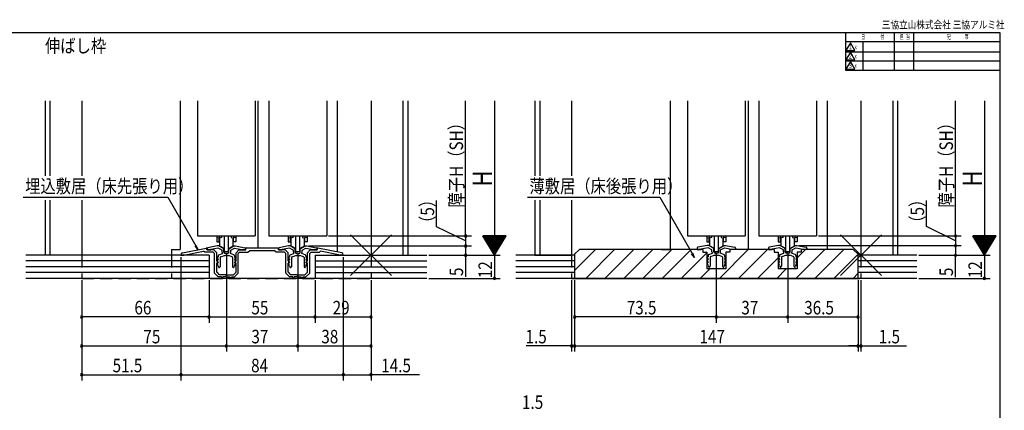
# Model space of a CAD drawing. Extents: x 19 to 820, y 16 to 584.
# Drawn here: x 309 to 820, y 382 to 584 of the extents above; entities that cross this region are included whole.
import ezdxf
from ezdxf.enums import TextEntityAlignment as Align

# ---------------------------------------------------------------- set-up
doc = ezdxf.new("R2010")
doc.units = 0
doc.linetypes.add('DASHED2', pattern=[9.525, 6.35, -3.175])
for name, color, linetype in [('KI1', 7, 'CONTINUOUS'), ('KI2', 4, 'CONTINUOUS'), ('MJ', 2, 'CONTINUOUS'), ('OS', 2, 'CONTINUOUS'), ('SU', 3, 'CONTINUOUS'), ('TE', 6, 'CONTINUOUS'), ('TS', 6, 'DASHED2'), ('WK', 7, 'CONTINUOUS')]:
    doc.layers.add(name, color=color, linetype=linetype)
doc.styles.get("Standard").update_dxf_attribs({"font": 'romans.shx', "width": 0.83, "bigfont": 'extfont.shx'})

msp = doc.modelspace()

# ---------------------------------------------------------------- linework, layer by layer
at = {"layer": 'KI1'}
for p, q in [((322.5, 542.25), (322.5, 503.34)), ((325, 542.25), (325, 503.34)), ((341.5, 542.25), (341.5, 503.34)), ((392.5, 542.25), (392.5, 465.25)), ((401.5, 542.25), (401.5, 472.25)), ((431.5, 542.25), (431.5, 472.25)), ((433, 466.05), (433, 542.25)), ((438.5, 542.25), (438.5, 472.25)), ((468.5, 542.25), (468.5, 472.25)), ((474, 542.25), (474, 463.89)), ((491.5, 542.25), (491.5, 462.25)), ((508, 542.25), (508, 462.25)), ((510.5, 542.25), (510.5, 462.25)), ((576.5, 542.25), (576.5, 503.34)), ((579, 542.25), (579, 503.34)), ((595.5, 542.25), (595.5, 503.34)), ((646.5, 542.25), (646.5, 465.25)), ((655.5, 542.25), (655.5, 472.25)), ((685.5, 542.25), (685.5, 472.25)), ((687, 542.25), (687, 465.25)), ((692.5, 542.25), (692.5, 472.25)), ((722.5, 542.25), (722.5, 472.25)), ((728, 542.25), (728, 465.25)), ((745.5, 542.25), (745.5, 462.25)), ((762, 542.25), (762, 462.25)), ((764.5, 542.25), (764.5, 462.25)), ((322.5, 490.86), (322.5, 462.25)), ((325, 490.86), (325, 462.25)), ((341.5, 490.86), (341.5, 462.25)), ((576.5, 490.86), (576.5, 462.25)), ((579, 490.86), (579, 462.25)), ((595.5, 490.86), (595.5, 462.25)), ((401.5, 472.25), (431.5, 472.25)), ((438.5, 472.25), (468.5, 472.25)), ((655.5, 472.25), (685.5, 472.25)), ((692.5, 472.25), (722.5, 472.25)), ((388, 465.25), (388, 462.25)), ((388, 465.25), (392.5, 465.25)), ((393.7, 463.41), (406.09, 465.98)), ((406.45, 465.05), (406.45, 465.68)), ((410, 465.05), (406.45, 465.05)), ((406.5, 465.64), (406.5, 465.05)), ((406.5, 465.05), (408.5, 465.05)), ((411.75, 467.05), (406.91, 466.13)), ((412.29, 465.93), (408.5, 465.21)), ((408.5, 465.05), (408.5, 465.21)), ((410, 465.05), (411.5, 463.55)), ((412.55, 467.05), (411.75, 467.05)), ((414.25, 464.8), (412.29, 465.93)), ((415.25, 465.49), (412.55, 467.05)), ((414.25, 463.85), (414.25, 464.8)), ((415.25, 463.85), (415.25, 465.49)), ((417.75, 465.49), (420.45, 467.05)), ((417.75, 463.85), (417.75, 465.49)), ((418.75, 464.8), (420.71, 465.93)), ((418.75, 463.85), (418.75, 464.8)), ((420.45, 467.05), (421.25, 467.05)), ((420.71, 465.93), (424.5, 465.21)), ((421.25, 467.05), (426.09, 466.13)), ((423, 465.05), (421.5, 463.55)), ((423, 465.05), (426.55, 465.05)), ((424.5, 465.05), (424.5, 465.21)), ((426.5, 465.05), (424.5, 465.05)), ((426.5, 465.64), (426.5, 465.05)), ((426.55, 465.05), (426.55, 465.75)), ((426.85, 466.05), (443.15, 466.05)), ((427.7, 463.75), (428.7, 464.75)), ((428.7, 464.75), (441.3, 464.75)), ((442.3, 463.75), (441.3, 464.75)), ((443.45, 465.05), (443.45, 465.75)), ((447, 465.05), (443.45, 465.05)), ((443.5, 465.64), (443.5, 465.05)), ((443.5, 465.05), (445.5, 465.05)), ((448.75, 467.05), (443.91, 466.13)), ((449.29, 465.93), (445.5, 465.21)), ((445.5, 465.05), (445.5, 465.21)), ((447, 465.05), (448.5, 463.55)), ((449.55, 467.05), (448.75, 467.05)), ((451.25, 464.8), (449.29, 465.93)), ((452.25, 465.49), (449.55, 467.05)), ((451.25, 463.85), (451.25, 464.8)), ((452.25, 463.85), (452.25, 465.49)), ((454.75, 465.49), (457.45, 467.05)), ((454.75, 463.85), (454.75, 465.49)), ((455.75, 464.8), (457.71, 465.93)), ((455.75, 463.85), (455.75, 464.8)), ((457.45, 467.05), (458.25, 467.05)), ((457.71, 465.93), (461.5, 465.21)), ((458.25, 467.05), (463.09, 466.13)), ((460, 465.05), (458.5, 463.55)), ((460, 465.05), (463.55, 465.05)), ((461.5, 465.05), (461.5, 465.21)), ((463.5, 465.05), (461.5, 465.05)), ((463.5, 465.64), (463.5, 465.05)), ((463.55, 465.05), (463.55, 465.68)), ((476.3, 463.41), (463.91, 465.98)), ((599.5, 465.25), (597, 462.75)), ((663.5, 465.25), (599.5, 465.25)), ((642, 465.25), (646.5, 465.25)), ((660.5, 465.84), (660.5, 465.25)), ((660.5, 465.25), (662.5, 465.25)), ((665.75, 467.25), (660.91, 466.33)), ((666.29, 466.13), (662.5, 465.41)), ((662.5, 465.25), (662.5, 465.41)), ((663.5, 465.25), (663.5, 463.75)), ((666.55, 467.25), (665.75, 467.25)), ((668.25, 465), (666.29, 466.13)), ((669.25, 465.69), (666.55, 467.25)), ((668.25, 464.05), (668.25, 465)), ((669.25, 464.05), (669.25, 465.69)), ((671.75, 465.69), (674.45, 467.25)), ((671.75, 464.05), (671.75, 465.69)), ((672.75, 465), (674.71, 466.13)), ((672.75, 464.05), (672.75, 465)), ((674.45, 467.25), (675.25, 467.25)), ((674.71, 466.13), (678.5, 465.41)), ((675.25, 467.25), (680.09, 466.33)), ((700.5, 465.25), (677.5, 465.25)), ((677.5, 465.25), (677.5, 463.75)), ((678.5, 465.25), (678.5, 465.41)), ((680.5, 465.25), (678.5, 465.25)), ((680.5, 465.84), (680.5, 465.25)), ((697.5, 465.84), (697.5, 465.25)), ((697.5, 465.25), (699.5, 465.25)), ((702.75, 467.25), (697.91, 466.33)), ((703.29, 466.13), (699.5, 465.41)), ((699.5, 465.25), (699.5, 465.41)), ((700.5, 465.25), (700.5, 463.75)), ((703.55, 467.25), (702.75, 467.25)), ((705.25, 465), (703.29, 466.13)), ((706.25, 465.69), (703.55, 467.25)), ((705.25, 464.05), (705.25, 465)), ((706.25, 464.05), (706.25, 465.69)), ((708.75, 465.69), (711.45, 467.25)), ((708.75, 464.05), (708.75, 465.69)), ((709.75, 465), (711.71, 466.13)), ((709.75, 464.05), (709.75, 465)), ((711.45, 467.25), (712.25, 467.25)), ((711.71, 466.13), (715.5, 465.41)), ((712.25, 467.25), (717.09, 466.33)), ((714.5, 465.25), (714.5, 463.75)), ((741.5, 465.25), (714.5, 465.25)), ((715.5, 465.25), (715.5, 465.41)), ((717.5, 465.25), (715.5, 465.25)), ((717.5, 465.84), (717.5, 465.25)), ((741.5, 465.25), (744, 462.75)), ((341.5, 462.25), (322.5, 462.25)), ((392.9, 462.25), (392.9, 462.44)), ((392.9, 462.25), (394.48, 462.25)), ((394.48, 462.25), (404.69, 464.36)), ((405.3, 463.75), (404.69, 464.36)), ((409.6, 463.75), (405.3, 463.75)), ((409.6, 463.75), (410.3, 463.05)), ((410.3, 452.95), (410.3, 463.05)), ((411.5, 459.35), (411.5, 463.55)), ((411.77, 460.97), (412.24, 459.89)), ((411.77, 459.47), (412.24, 458.39)), ((412.25, 461.25), (411.95, 461.25)), ((412.15, 459.75), (411.95, 459.75)), ((412.25, 461.9), (412.25, 461.25)), ((412.58, 462.37), (414.44, 463.05)), ((413.25, 460.99), (413.25, 456.28)), ((413.58, 461.46), (415.47, 462.15)), ((416.5, 463.05), (416.05, 463.05)), ((416.5, 462.05), (416.05, 462.05)), ((416.5, 463.05), (416.95, 463.05)), ((416.5, 462.05), (416.95, 462.05)), ((419.42, 461.46), (417.53, 462.15)), ((420.42, 462.37), (418.56, 463.05)), ((419.75, 460.99), (419.75, 456.28)), ((420.75, 461.9), (420.75, 461.25)), ((420.75, 461.25), (421.05, 461.25)), ((421.23, 460.97), (420.76, 459.89)), ((421.23, 459.47), (420.76, 458.39)), ((420.85, 459.75), (421.05, 459.75)), ((421.5, 459.35), (421.5, 463.55)), ((423.4, 463.75), (422.7, 463.05)), ((422.7, 452.95), (422.7, 463.05)), ((423.4, 463.75), (427.7, 463.75)), ((446.6, 463.75), (442.3, 463.75)), ((446.6, 463.75), (447.3, 463.05)), ((447.3, 452.95), (447.3, 463.05)), ((448.5, 459.35), (448.5, 463.55)), ((448.77, 460.97), (449.24, 459.89)), ((448.77, 459.47), (449.24, 458.39)), ((449.25, 461.25), (448.95, 461.25)), ((449.15, 459.75), (448.95, 459.75)), ((449.25, 461.9), (449.25, 461.25)), ((449.58, 462.37), (451.44, 463.05)), ((450.25, 460.99), (450.25, 456.28)), ((450.58, 461.46), (452.47, 462.15)), ((453.5, 463.05), (453.05, 463.05)), ((453.5, 462.05), (453.05, 462.05)), ((453.5, 463.05), (453.95, 463.05)), ((453.5, 462.05), (453.95, 462.05)), ((456.42, 461.46), (454.53, 462.15)), ((457.42, 462.37), (455.56, 463.05)), ((456.75, 460.99), (456.75, 456.28)), ((457.75, 461.9), (457.75, 461.25)), ((457.75, 461.25), (458.05, 461.25)), ((458.23, 460.97), (457.76, 459.89)), ((458.23, 459.47), (457.76, 458.39)), ((457.85, 459.75), (458.05, 459.75)), ((458.5, 459.35), (458.5, 463.55)), ((460.4, 463.75), (459.7, 463.05)), ((459.7, 452.95), (459.7, 463.05)), ((460.4, 463.75), (464.7, 463.75)), ((464.7, 463.75), (465.31, 464.36)), ((475.52, 462.25), (465.31, 464.36)), ((477.1, 462.25), (475.52, 462.25)), ((477.1, 462.25), (477.1, 462.44)), ((491.5, 462.25), (510.5, 462.25)), ((576.5, 462.25), (595.5, 462.25)), ((597, 462.75), (597, 450.25)), ((663.5, 463.75), (665.6, 463.75)), ((665.6, 463.75), (665.6, 455.25)), ((665.77, 461.17), (666.24, 460.09)), ((665.77, 459.67), (666.24, 458.59)), ((666.25, 461.45), (665.95, 461.45)), ((666.15, 459.95), (665.95, 459.95)), ((666.25, 462.1), (666.25, 461.45)), ((666.58, 462.57), (668.44, 463.25)), ((667.25, 461.19), (667.25, 456.48)), ((667.58, 461.66), (669.47, 462.35)), ((670.5, 463.25), (670.05, 463.25)), ((670.5, 462.25), (670.05, 462.25)), ((670.5, 463.25), (670.95, 463.25)), ((670.5, 462.25), (670.95, 462.25)), ((673.42, 461.66), (671.53, 462.35)), ((674.42, 462.57), (672.56, 463.25)), ((673.75, 461.19), (673.75, 456.48)), ((674.75, 462.1), (674.75, 461.45)), ((674.75, 461.45), (675.05, 461.45)), ((675.23, 461.17), (674.76, 460.09)), ((675.23, 459.67), (674.76, 458.59)), ((674.85, 459.95), (675.05, 459.95)), ((675.4, 463.75), (675.4, 455.25)), ((677.5, 463.75), (675.4, 463.75)), ((700.5, 463.75), (702.6, 463.75)), ((702.6, 463.75), (702.6, 455.25)), ((702.77, 461.17), (703.24, 460.09)), ((702.77, 459.67), (703.24, 458.59)), ((703.25, 461.45), (702.95, 461.45)), ((703.15, 459.95), (702.95, 459.95)), ((703.25, 462.1), (703.25, 461.45)), ((703.58, 462.57), (705.44, 463.25)), ((704.25, 461.19), (704.25, 456.48)), ((704.58, 461.66), (706.47, 462.35)), ((707.5, 463.25), (707.05, 463.25)), ((707.5, 462.25), (707.05, 462.25)), ((707.5, 463.25), (707.95, 463.25)), ((707.5, 462.25), (707.95, 462.25)), ((710.42, 461.66), (708.53, 462.35)), ((711.42, 462.57), (709.56, 463.25)), ((710.75, 461.19), (710.75, 456.48)), ((711.75, 462.1), (711.75, 461.45)), ((711.75, 461.45), (712.05, 461.45)), ((712.23, 461.17), (711.76, 460.09)), ((712.23, 459.67), (711.76, 458.59)), ((711.85, 459.95), (712.05, 459.95)), ((714.5, 463.75), (712.4, 463.75)), ((712.4, 463.75), (712.4, 455.25)), ((744, 450.25), (744, 462.75)), ((764.5, 462.25), (745.5, 462.25)), ((411.5, 459.35), (411.8, 458.95)), ((411.5, 453.45), (411.5, 458.16)), ((412.25, 456.75), (411.76, 457.98)), ((412.15, 458.25), (411.95, 458.25)), ((412.25, 456.75), (412.41, 456.17)), ((420.75, 456.75), (420.59, 456.17)), ((420.75, 456.75), (421.24, 457.98)), ((420.85, 458.25), (421.05, 458.25)), ((421.5, 459.35), (421.2, 458.95)), ((421.5, 453.45), (421.5, 458.16)), ((448.5, 459.35), (448.8, 458.95)), ((448.5, 453.45), (448.5, 458.16)), ((449.25, 456.75), (448.76, 457.98)), ((449.15, 458.25), (448.95, 458.25)), ((449.25, 456.75), (449.41, 456.17)), ((457.75, 456.75), (457.59, 456.17)), ((457.75, 456.75), (458.24, 457.98)), ((457.85, 458.25), (458.05, 458.25)), ((458.5, 459.35), (458.2, 458.95)), ((458.5, 453.45), (458.5, 458.16)), ((675.4, 455.25), (665.6, 455.25)), ((666.25, 456.95), (665.76, 458.18)), ((666.15, 458.45), (665.95, 458.45)), ((666.25, 456.95), (666.41, 456.37)), ((674.75, 456.95), (674.59, 456.37)), ((674.75, 456.95), (675.24, 458.18)), ((674.85, 458.45), (675.05, 458.45)), ((712.4, 455.25), (702.6, 455.25)), ((703.25, 456.95), (702.76, 458.18)), ((703.15, 458.45), (702.95, 458.45)), ((703.25, 456.95), (703.41, 456.37)), ((711.75, 456.95), (711.59, 456.37)), ((711.75, 456.95), (712.24, 458.18)), ((711.85, 458.45), (712.05, 458.45)), ((410.3, 452.95), (412.3, 450.95)), ((411.5, 453.45), (412.8, 452.15)), ((413.9, 450.95), (412.3, 450.95)), ((416.04, 452.15), (412.8, 452.15)), ((416.5, 450.95), (414.7, 450.95)), ((416.5, 450.95), (418.3, 450.95)), ((416.96, 452.15), (420.2, 452.15)), ((419.1, 450.95), (420.7, 450.95)), ((421.5, 453.45), (420.2, 452.15)), ((422.7, 452.95), (420.7, 450.95)), ((447.3, 452.95), (449.3, 450.95)), ((448.5, 453.45), (449.8, 452.15)), ((450.9, 450.95), (449.3, 450.95)), ((453.04, 452.15), (449.8, 452.15)), ((453.5, 450.95), (451.7, 450.95)), ((453.5, 450.95), (455.3, 450.95)), ((453.96, 452.15), (457.2, 452.15)), ((456.1, 450.95), (457.7, 450.95)), ((458.5, 453.45), (457.2, 452.15)), ((459.7, 452.95), (457.7, 450.95)), ((597, 450.25), (744, 450.25))]:
    msp.add_line(p, q, dxfattribs=at)
for centre, radius, start, end in [((406.15, 465.68), 0.3, 0, 101.6754), ((407, 465.64), 0.5, 100.7843, 180), ((426, 465.64), 0.5, 0, 79.2157), ((426.85, 465.75), 0.3, 90, 180), ((443.15, 465.75), 0.3, 0, 90), ((444, 465.64), 0.5, 100.7843, 180), ((463, 465.64), 0.5, 0, 79.2157), ((463.85, 465.68), 0.3, 78.3246, 180), ((661, 465.84), 0.5, 100.7843, 180), ((680, 465.84), 0.5, 0, 79.2157), ((698, 465.84), 0.5, 100.7843, 180), ((717, 465.84), 0.5, 0, 79.2157), ((393.9, 462.44), 1, 101.6754, 180), ((411.95, 461.05), 0.2, 90, 203.7386), ((411.95, 459.55), 0.2, 90, 203.7386), ((412.15, 459.85), 0.1, 270, 23.7386), ((412.75, 461.9), 0.5, 110, 180), ((413.75, 460.99), 0.5, 110, 180), ((416.05, 463.85), 1.8, 180, 206.3878), ((416.05, 463.85), 0.8, 180, 270), ((416.05, 463.85), 1.8, 251.0709, 270), ((416.95, 463.85), 0.8, 270, 0), ((416.95, 463.85), 1.8, 270, 288.9291), ((416.95, 463.85), 1.8, 333.6122, 0), ((419.25, 460.99), 0.5, 0, 70), ((420.25, 461.9), 0.5, 0, 70), ((420.85, 459.85), 0.1, 156.2614, 270), ((421.05, 461.05), 0.2, 336.2614, 90), ((421.05, 459.55), 0.2, 336.2614, 90), ((448.95, 461.05), 0.2, 90, 203.7386), ((448.95, 459.55), 0.2, 90, 203.7386), ((449.15, 459.85), 0.1, 270, 23.7386), ((449.75, 461.9), 0.5, 110, 180), ((450.75, 460.99), 0.5, 110, 180), ((453.05, 463.85), 1.8, 180, 206.3878), ((453.05, 463.85), 0.8, 180, 270), ((453.05, 463.85), 1.8, 251.0709, 270), ((453.95, 463.85), 0.8, 270, 0), ((453.95, 463.85), 1.8, 270, 288.9291), ((453.95, 463.85), 1.8, 333.6122, 0), ((456.25, 460.99), 0.5, 0, 70), ((457.25, 461.9), 0.5, 0, 70), ((457.85, 459.85), 0.1, 156.2614, 270), ((458.05, 461.05), 0.2, 336.2614, 90), ((458.05, 459.55), 0.2, 336.2614, 90), ((476.1, 462.44), 1, 0, 78.3246), ((665.95, 461.25), 0.2, 90, 203.7386), ((665.95, 459.75), 0.2, 90, 203.7386), ((666.15, 460.05), 0.1, 270, 23.7386), ((666.75, 462.1), 0.5, 110, 180), ((667.75, 461.19), 0.5, 110, 180), ((670.05, 464.05), 1.8, 180, 206.3878), ((670.05, 464.05), 0.8, 180, 270), ((670.05, 464.05), 1.8, 251.0709, 270), ((670.95, 464.05), 0.8, 270, 0), ((670.95, 464.05), 1.8, 270, 288.9291), ((670.95, 464.05), 1.8, 333.6122, 0), ((673.25, 461.19), 0.5, 0, 70), ((674.25, 462.1), 0.5, 0, 70), ((674.85, 460.05), 0.1, 156.2614, 270), ((675.05, 461.25), 0.2, 336.2614, 90), ((675.05, 459.75), 0.2, 336.2614, 90), ((702.95, 461.25), 0.2, 90, 203.7386), ((702.95, 459.75), 0.2, 90, 203.7386), ((703.15, 460.05), 0.1, 270, 23.7386), ((703.75, 462.1), 0.5, 110, 180), ((704.75, 461.19), 0.5, 110, 180), ((707.05, 464.05), 1.8, 180, 206.3878), ((707.05, 464.05), 0.8, 180, 270), ((707.05, 464.05), 1.8, 251.0709, 270), ((707.95, 464.05), 0.8, 270, 0), ((707.95, 464.05), 1.8, 270, 288.9291), ((707.95, 464.05), 1.8, 333.6122, 0), ((710.25, 461.19), 0.5, 0, 70), ((711.25, 462.1), 0.5, 0, 70), ((711.85, 460.05), 0.1, 156.2614, 270), ((712.05, 461.25), 0.2, 336.2614, 90), ((712.05, 459.75), 0.2, 336.2614, 90), ((411.4, 458.65), 0.5, 281.537, 36.8699), ((411.95, 458.05), 0.2, 90, 201.6161), ((412.15, 458.35), 0.1, 270, 23.7386), ((412.82, 456.28), 0.429, 195, 0), ((420.18, 456.28), 0.429, 180, 345), ((420.85, 458.35), 0.1, 156.2614, 270), ((421.05, 458.05), 0.2, 338.3839, 90), ((421.6, 458.65), 0.5, 143.1301, 258.463), ((448.4, 458.65), 0.5, 281.537, 36.8699), ((448.95, 458.05), 0.2, 90, 201.6161), ((449.15, 458.35), 0.1, 270, 23.7386), ((449.82, 456.28), 0.429, 195, 0), ((457.18, 456.28), 0.429, 180, 345), ((457.85, 458.35), 0.1, 156.2614, 270), ((458.05, 458.05), 0.2, 338.3839, 90), ((458.6, 458.65), 0.5, 143.1301, 258.463), ((665.95, 458.25), 0.2, 90, 201.6161), ((666.15, 458.55), 0.1, 270, 23.7386), ((666.82, 456.48), 0.429, 195, 0), ((674.18, 456.48), 0.429, 180, 345), ((674.85, 458.55), 0.1, 156.2614, 270), ((675.05, 458.25), 0.2, 338.3839, 90), ((702.95, 458.25), 0.2, 90, 201.6161), ((703.15, 458.55), 0.1, 270, 23.7386), ((703.82, 456.48), 0.429, 195, 0), ((711.18, 456.48), 0.429, 180, 345), ((711.85, 458.55), 0.1, 156.2614, 270), ((712.05, 458.25), 0.2, 338.3839, 90), ((414.3, 450.95), 0.4, 180, 0), ((416.5, 452.35), 0.5, 203.5782, 270), ((416.5, 452.35), 0.5, 270, 336.4218), ((418.7, 450.95), 0.4, 180, 0), ((451.3, 450.95), 0.4, 180, 0), ((453.5, 452.35), 0.5, 203.5782, 270), ((453.5, 452.35), 0.5, 270, 336.4218), ((455.7, 450.95), 0.4, 180, 0)]:
    msp.add_arc(centre, radius, start, end, dxfattribs=at)
at = {"layer": 'KI2'}
for p, q in [((411.6, 472.25), (411.6, 469.25)), ((411.6, 471.24), (412.8, 471.45)), ((412.8, 472.25), (412.8, 471.45)), ((414, 471.36), (412.8, 471.16)), ((412.8, 469.25), (412.8, 471.16)), ((413, 471.19), (413, 467.18)), ((414, 472.25), (414, 471.36)), ((415.4, 472.25), (415.4, 464.15)), ((417.6, 464.15), (417.6, 472.25)), ((419, 472.25), (419, 471.36)), ((419, 471.36), (420.2, 471.16)), ((420, 467.18), (420, 471.19)), ((420.2, 472.25), (420.2, 471.45)), ((421.4, 471.24), (420.2, 471.45)), ((420.2, 469.25), (420.2, 471.16)), ((421.4, 472.25), (421.4, 469.25)), ((448.6, 472.25), (448.6, 469.25)), ((448.6, 471.24), (449.8, 471.45)), ((449.8, 472.25), (449.8, 471.45)), ((451, 471.36), (449.8, 471.16)), ((449.8, 469.25), (449.8, 471.16)), ((450, 471.19), (450, 467.18)), ((451, 472.25), (451, 471.36)), ((452.4, 472.25), (452.4, 464.15)), ((454.6, 464.15), (454.6, 472.25)), ((456, 472.25), (456, 471.36)), ((456, 471.36), (457.2, 471.16)), ((457, 467.18), (457, 471.19)), ((457.2, 472.25), (457.2, 471.45)), ((458.4, 471.24), (457.2, 471.45)), ((457.2, 469.25), (457.2, 471.16)), ((458.4, 472.25), (458.4, 469.25)), ((665.6, 472.25), (665.6, 469.25)), ((665.6, 471.24), (666.8, 471.45)), ((666.8, 472.25), (666.8, 471.45)), ((668, 471.36), (666.8, 471.16)), ((666.8, 469.25), (666.8, 471.16)), ((667, 471.19), (667, 467.18)), ((668, 472.25), (668, 471.36)), ((669.4, 472.25), (669.4, 464.15)), ((671.6, 464.15), (671.6, 472.25)), ((673, 472.25), (673, 471.36)), ((673, 471.36), (674.2, 471.16)), ((674, 467.18), (674, 471.19)), ((674.2, 472.25), (674.2, 471.45)), ((675.4, 471.24), (674.2, 471.45)), ((674.2, 469.25), (674.2, 471.16)), ((675.4, 472.25), (675.4, 469.25)), ((702.6, 472.25), (702.6, 469.25)), ((702.6, 471.24), (703.8, 471.45)), ((703.8, 472.25), (703.8, 471.45)), ((705, 471.36), (703.8, 471.16)), ((703.8, 469.25), (703.8, 471.16)), ((704, 471.19), (704, 467.18)), ((705, 472.25), (705, 471.36)), ((706.4, 472.25), (706.4, 464.15)), ((708.6, 464.15), (708.6, 472.25)), ((710, 472.25), (710, 471.36)), ((710, 471.36), (711.2, 471.16)), ((711, 467.18), (711, 471.19)), ((711.2, 472.25), (711.2, 471.45)), ((712.4, 471.24), (711.2, 471.45)), ((711.2, 469.25), (711.2, 471.16)), ((712.4, 472.25), (712.4, 469.25)), ((411.6, 469.25), (412.8, 469.25)), ((415.4, 465.65), (413, 467.18)), ((417.6, 465.65), (420, 467.18)), ((421.4, 469.25), (420.2, 469.25)), ((448.6, 469.25), (449.8, 469.25)), ((452.4, 465.65), (450, 467.18)), ((454.6, 465.65), (457, 467.18)), ((458.4, 469.25), (457.2, 469.25)), ((665.6, 469.25), (666.8, 469.25)), ((669.4, 465.65), (667, 467.18)), ((671.6, 465.65), (674, 467.18)), ((675.4, 469.25), (674.2, 469.25)), ((702.6, 469.25), (703.8, 469.25)), ((706.4, 465.65), (704, 467.18)), ((708.6, 465.65), (711, 467.18)), ((712.4, 469.25), (711.2, 469.25)), ((415.4, 464.15), (417.6, 464.15)), ((452.4, 464.15), (454.6, 464.15)), ((669.4, 464.15), (671.6, 464.15)), ((706.4, 464.15), (708.6, 464.15))]:
    msp.add_line(p, q, dxfattribs=at)
at = {"layer": 'OS'}
for p, q in [((597, 454.35), (607.9, 465.25)), ((602.8, 450.25), (617.8, 465.25)), ((612.7, 450.25), (627.7, 465.25)), ((622.6, 450.25), (637.6, 465.25)), ((632.49, 450.25), (647.49, 465.25)), ((642.39, 450.25), (657.39, 465.25)), ((672.09, 450.25), (687.09, 465.25)), ((681.99, 450.25), (696.99, 465.25)), ((711.69, 450.25), (726.69, 465.25)), ((712.4, 460.86), (716.79, 465.25)), ((721.59, 450.25), (736.59, 465.25)), ((407.5, 462.25), (312.5, 462.25)), ((407.5, 462.25), (407.5, 450.25)), ((462.5, 462.25), (520.5, 462.25)), ((462.5, 462.25), (462.5, 450.25)), ((597, 462.25), (566.5, 462.25)), ((652.29, 450.25), (665.6, 463.56)), ((675.4, 463.46), (675.69, 463.75)), ((691.89, 450.25), (702.6, 460.96)), ((731.49, 450.25), (743.99, 462.76)), ((774.5, 462.25), (744, 462.25)), ((407.5, 459.25), (312.5, 459.25)), ((407.5, 456.25), (312.5, 456.25)), ((462.5, 459.25), (520.5, 459.25)), ((462.5, 456.25), (520.5, 456.25)), ((597, 459.25), (566.5, 459.25)), ((597, 456.25), (566.5, 456.25)), ((662.19, 450.25), (667.19, 455.25)), ((701.79, 450.25), (706.79, 455.25)), ((774.5, 459.25), (744, 459.25)), ((774.5, 456.25), (744, 456.25)), ((407.5, 453.25), (312.5, 453.25)), ((520.5, 450.25), (312.5, 450.25)), ((462.5, 453.25), (520.5, 453.25)), ((597, 453.25), (566.5, 453.25)), ((774.5, 450.25), (566.5, 450.25)), ((741.39, 450.25), (744, 452.86)), ((774.5, 453.25), (744, 453.25))]:
    msp.add_line(p, q, dxfattribs=at)
at = {"layer": 'SU'}
for p, q in [((540.5, 472.25), (540.5, 542.25)), ((555.5, 542.25), (555.5, 462.25)), ((794.5, 472.25), (794.5, 542.25)), ((809.5, 542.25), (809.5, 462.25)), ((311.2, 492.25), (386.18, 492.25)), ((386.18, 492.25), (401.85, 465.1)), ((525.5, 477.01), (525.5, 490.57)), ((572.64, 492.25), (641.18, 492.25)), ((641.18, 492.25), (659.18, 461.07)), ((779.5, 477.11), (779.5, 490.67)), ((540.5, 469.65), (525.5, 477.01)), ((794.5, 469.75), (779.5, 477.11)), ((469.5, 472.25), (543.5, 472.25)), ((540.5, 472.25), (540.5, 467.05)), ((561.5, 472.25), (549.5, 472.25)), ((555.5, 462.25), (549.5, 472.25)), ((561.38, 472.05), (549.62, 472.05)), ((561.26, 471.85), (549.74, 471.85)), ((561.14, 471.65), (549.86, 471.65)), ((561.02, 471.45), (549.98, 471.45)), ((560.9, 471.25), (550.1, 471.25)), ((560.78, 471.05), (550.22, 471.05)), ((560.66, 470.85), (550.34, 470.85)), ((560.54, 470.65), (550.46, 470.65)), ((560.42, 470.45), (550.58, 470.45)), ((560.3, 470.25), (550.7, 470.25)), ((560.18, 470.05), (550.82, 470.05)), ((560.06, 469.85), (550.94, 469.85)), ((559.94, 469.65), (551.06, 469.65)), ((555.5, 462.25), (561.5, 472.25)), ((723.5, 472.25), (797.5, 472.25)), ((794.5, 472.25), (794.5, 467.25)), ((815.5, 472.25), (803.5, 472.25)), ((809.5, 462.25), (803.5, 472.25)), ((815.38, 472.05), (803.62, 472.05)), ((815.26, 471.85), (803.74, 471.85)), ((815.14, 471.65), (803.86, 471.65)), ((815.02, 471.45), (803.98, 471.45)), ((814.9, 471.25), (804.1, 471.25)), ((814.78, 471.05), (804.22, 471.05)), ((814.66, 470.85), (804.34, 470.85)), ((814.54, 470.65), (804.46, 470.65)), ((814.42, 470.45), (804.58, 470.45)), ((814.3, 470.25), (804.7, 470.25)), ((814.18, 470.05), (804.82, 470.05)), ((814.06, 469.85), (804.94, 469.85)), ((813.94, 469.65), (805.06, 469.65)), ((809.5, 462.25), (815.5, 472.25)), ((401.85, 465.1), (400.38, 467.02)), ((401.85, 465.1), (400.92, 467.34)), ((459.25, 467.05), (543.5, 467.05)), ((540.5, 467.05), (540.5, 462.25)), ((559.82, 469.45), (551.18, 469.45)), ((559.7, 469.25), (551.3, 469.25)), ((559.58, 469.05), (551.42, 469.05)), ((559.46, 468.85), (551.54, 468.85)), ((559.34, 468.65), (551.66, 468.65)), ((559.22, 468.45), (551.78, 468.45)), ((559.1, 468.25), (551.9, 468.25)), ((558.98, 468.05), (552.02, 468.05)), ((558.86, 467.85), (552.14, 467.85)), ((558.74, 467.65), (552.26, 467.65)), ((558.62, 467.45), (552.38, 467.45)), ((558.5, 467.25), (552.5, 467.25)), ((558.38, 467.05), (552.62, 467.05)), ((558.26, 466.85), (552.74, 466.85)), ((558.14, 466.65), (552.86, 466.65)), ((558.02, 466.45), (552.98, 466.45)), ((557.9, 466.25), (553.1, 466.25)), ((557.78, 466.05), (553.22, 466.05)), ((557.66, 465.85), (553.34, 465.85)), ((557.54, 465.65), (553.46, 465.65)), ((557.42, 465.45), (553.58, 465.45)), ((557.3, 465.25), (553.7, 465.25)), ((557.18, 465.05), (553.82, 465.05)), ((557.06, 464.85), (553.94, 464.85)), ((556.94, 464.65), (554.06, 464.65)), ((713.25, 467.25), (797.5, 467.25)), ((794.5, 467.25), (794.5, 462.25)), ((813.82, 469.45), (805.18, 469.45)), ((813.7, 469.25), (805.3, 469.25)), ((813.58, 469.05), (805.42, 469.05)), ((813.46, 468.85), (805.54, 468.85)), ((813.34, 468.65), (805.66, 468.65)), ((813.22, 468.45), (805.78, 468.45)), ((813.1, 468.25), (805.9, 468.25)), ((812.98, 468.05), (806.02, 468.05)), ((812.86, 467.85), (806.14, 467.85)), ((812.74, 467.65), (806.26, 467.65)), ((812.62, 467.45), (806.38, 467.45)), ((812.5, 467.25), (806.5, 467.25)), ((812.38, 467.05), (806.62, 467.05)), ((812.26, 466.85), (806.74, 466.85)), ((812.14, 466.65), (806.86, 466.65)), ((812.02, 466.45), (806.98, 466.45)), ((811.9, 466.25), (807.1, 466.25)), ((811.78, 466.05), (807.22, 466.05)), ((811.66, 465.85), (807.34, 465.85)), ((811.54, 465.65), (807.46, 465.65)), ((811.42, 465.45), (807.58, 465.45)), ((811.3, 465.25), (807.7, 465.25)), ((811.18, 465.05), (807.82, 465.05)), ((811.06, 464.85), (807.94, 464.85)), ((810.94, 464.65), (808.06, 464.65)), ((392.9, 461.25), (392.9, 397.25)), ((416.5, 463.15), (416.5, 412.25)), ((453.5, 463.15), (453.5, 412.25)), ((477.1, 461.25), (477.1, 397.25)), ((521.5, 462.25), (558.5, 462.25)), ((540.5, 462.25), (540.5, 450.98)), ((556.82, 464.45), (554.18, 464.45)), ((556.7, 464.25), (554.3, 464.25)), ((556.58, 464.05), (554.42, 464.05)), ((556.46, 463.85), (554.54, 463.85)), ((556.34, 463.65), (554.66, 463.65)), ((556.22, 463.45), (554.78, 463.45)), ((556.1, 463.25), (554.9, 463.25)), ((555.98, 463.05), (555.02, 463.05)), ((555.86, 462.85), (555.14, 462.85)), ((555.74, 462.65), (555.26, 462.65)), ((555.62, 462.45), (555.38, 462.45)), ((555.5, 462.25), (555.5, 450.25)), ((659.18, 461.07), (657.71, 462.99)), ((659.18, 461.07), (658.25, 463.3)), ((670.5, 463.15), (670.5, 427.25)), ((707.5, 463.15), (707.5, 427.25)), ((775.5, 462.25), (812.5, 462.25)), ((794.5, 450.94), (794.5, 462.25)), ((810.82, 464.45), (808.18, 464.45)), ((810.7, 464.25), (808.3, 464.25)), ((810.58, 464.05), (808.42, 464.05)), ((810.46, 463.85), (808.54, 463.85)), ((810.34, 463.65), (808.66, 463.65)), ((810.22, 463.45), (808.78, 463.45)), ((810.1, 463.25), (808.9, 463.25)), ((809.98, 463.05), (809.02, 463.05)), ((809.86, 462.85), (809.14, 462.85)), ((809.74, 462.65), (809.26, 462.65)), ((809.62, 462.45), (809.38, 462.45)), ((809.5, 462.25), (809.5, 450.25)), ((341.5, 449.25), (341.5, 397.25)), ((407.5, 449.25), (407.5, 427.25)), ((462.5, 449.25), (462.5, 427.25)), ((491.5, 449.25), (491.5, 412.25)), ((491.5, 449.25), (491.5, 397.25)), ((521.5, 450.25), (558.5, 450.25)), ((595.5, 449.25), (595.5, 412.25)), ((597, 449.25), (597, 412.25)), ((744, 449.25), (744, 412.25)), ((745.5, 449.25), (745.5, 412.25)), ((775.5, 450.25), (812.5, 450.25)), ((407.5, 430.25), (341.5, 430.25)), ((407.5, 430.25), (462.5, 430.25)), ((462.5, 430.25), (491.5, 430.25)), ((670.5, 430.25), (597, 430.25)), ((670.5, 430.25), (707.5, 430.25)), ((707.5, 430.25), (744, 430.25)), ((341.5, 415.25), (416.5, 415.25)), ((416.5, 415.25), (453.5, 415.25)), ((453.5, 415.25), (491.5, 415.25)), ((595.5, 415.25), (571.96, 415.25)), ((597, 415.25), (595.5, 415.25)), ((597, 415.25), (744, 415.25)), ((597, 415.25), (601.8, 415.25)), ((744, 415.25), (739.2, 415.25)), ((744, 415.25), (745.5, 415.25)), ((745.5, 415.25), (769.04, 415.25)), ((341.5, 400.25), (392.9, 400.25)), ((392.9, 400.25), (477.1, 400.25)), ((477.1, 400.25), (491.5, 400.25)), ((516.62, 400.25), (491.5, 400.25))]:
    msp.add_line(p, q, dxfattribs=at)
for centre, start, end in [((540.5, 472.25), 90, 270), ((540.5, 472.25), 270, 90), ((794.5, 472.25), 90, 270), ((794.5, 472.25), 270, 90), ((540.5, 467.05), 90, 270), ((540.5, 467.05), 270, 90), ((794.5, 467.25), 90, 270), ((794.5, 467.25), 270, 90), ((540.5, 462.25), 90, 270), ((540.5, 462.25), 270, 90), ((794.5, 462.25), 90, 270), ((794.5, 462.25), 270, 90), ((555.5, 450.25), 90, 270), ((555.5, 450.25), 270, 90), ((809.5, 450.25), 90, 270), ((809.5, 450.25), 270, 90), ((341.5, 430.25), 0, 180), ((341.5, 430.25), 180, 0), ((407.5, 430.25), 0, 180), ((407.5, 430.25), 180, 0), ((462.5, 430.25), 0, 180), ((462.5, 430.25), 180, 0), ((491.5, 430.25), 0, 180), ((491.5, 430.25), 180, 0), ((597, 430.25), 0, 180), ((597, 430.25), 180, 0), ((670.5, 430.25), 0, 180), ((670.5, 430.25), 180, 0), ((707.5, 430.25), 0, 180), ((707.5, 430.25), 180, 0), ((744, 430.25), 0, 180), ((744, 430.25), 180, 0), ((341.5, 415.25), 0, 180), ((341.5, 415.25), 180, 0), ((416.5, 415.25), 0, 180), ((416.5, 415.25), 180, 0), ((453.5, 415.25), 0, 180), ((453.5, 415.25), 180, 0), ((491.5, 415.25), 0, 180), ((491.5, 415.25), 180, 0), ((595.5, 415.25), 0, 180), ((595.5, 415.25), 180, 0), ((597, 415.25), 0, 180), ((597, 415.25), 180, 0), ((744, 415.25), 0, 180), ((744, 415.25), 180, 0), ((745.5, 415.25), 0, 180), ((745.5, 415.25), 180, 0), ((341.5, 400.25), 0, 180), ((341.5, 400.25), 180, 0), ((392.9, 400.25), 0, 180), ((392.9, 400.25), 180, 0), ((477.1, 400.25), 0, 180), ((477.1, 400.25), 180, 0), ((491.5, 400.25), 0, 180), ((491.5, 400.25), 180, 0)]:
    msp.add_arc(centre, 0.6, start, end, dxfattribs=at)
at = {"layer": 'TE'}
for p, q in [((502.11, 451.64), (480.89, 472.86)), ((480.9, 451.64), (502.1, 472.86)), ((756.11, 451.64), (734.89, 472.86)), ((734.9, 451.64), (756.1, 472.86))]:
    msp.add_line(p, q, dxfattribs=at)
at = {"layer": 'TS'}
for p, q in [((341.5, 462.25), (341.5, 450.25)), ((388, 462.25), (388, 450.25)), ((491.5, 462.25), (491.5, 450.25)), ((595.5, 462.25), (595.5, 450.25)), ((745.5, 462.25), (745.5, 450.25)), ((341.5, 450.25), (491.5, 450.25)), ((595.5, 450.25), (745.5, 450.25))]:
    msp.add_line(p, q, dxfattribs=at)
at = {"layer": 'WK'}
for p, q in [((23.5, 577.75), (817.5, 577.75)), ((737.5, 577.75), (737.5, 558.15)), ((762.72, 577.75), (762.72, 558.15)), ((772.72, 577.75), (772.72, 558.15)), ((817.5, 577.75), (817.5, 16.25)), ((737.5, 572.95), (817.5, 572.95)), ((740, 572.35), (737.69, 568.35)), ((742.31, 568.35), (740, 572.35)), ((746.5, 572.95), (746.5, 558.15)), ((737.5, 567.75), (817.5, 567.75)), ((737.69, 568.35), (742.31, 568.35)), ((740, 567.55), (737.69, 563.55)), ((742.31, 563.55), (740, 567.55)), ((737.5, 562.95), (817.5, 562.95)), ((737.69, 563.55), (742.31, 563.55)), ((740, 562.75), (737.69, 558.75)), ((742.31, 558.75), (740, 562.75)), ((737.5, 558.15), (817.5, 558.15)), ((737.69, 558.75), (742.31, 558.75))]:
    msp.add_line(p, q, dxfattribs=at)

# ---------------------------------------------------------------- texts
at = {"layer": 'MJ', "width": 0.83}
msp.add_text('伸ばし枠', height=7, dxfattribs=at).set_placement((322.5, 567.25))
at = {"layer": 'SU', "width": 0.83}
for s, height, p in [('障子H（SH）', 7, (539.2, 486.97)), ('障子H（SH）', 7, (793.2, 486.97)), ('H', 10, (554.2, 497.9)), ('H', 10, (808.2, 497.9)), ('（5）', 7, (524.2, 474.82)), ('（5）', 7, (778.2, 474.92)), ('5', 7, (539.2, 451.45)), ('12', 7, (554.2, 450.3)), ('5', 7, (793.2, 451.41)), ('12', 7, (808.2, 450.3))]:
    msp.add_text(s, height=height, rotation=90, dxfattribs=at).set_placement(p)
for s, p in [('埋込敷居（床先張り用）', (312.18, 494.53)), ('薄敷居（床後張り用）', (573.62, 494.53)), ('66', (368.83, 431.55)), ('55', (429.47, 431.55)), ('29', (471.61, 431.55)), ('73.5', (624.07, 431.55)), ('37', (683.47, 431.55)), ('36.5', (716.07, 431.55)), ('75', (373.47, 416.55)), ('37', (429.47, 416.55)), ('38', (465.72, 416.55)), ('1.5', (571.6, 416.55)), ('147', (661.78, 416.55)), ('1.5', (754.74, 416.55)), ('51.5', (357.52, 401.55)), ('84', (429.33, 401.55)), ('14.5', (496.79, 401.55)), ('1.5', (569.75, 382.55))]:
    msp.add_text(s, height=7, dxfattribs=at).set_placement(p)
at = {"layer": 'WK'}
for s, height, width, p in [('三協立山株式会社 三協アルミ社', 4, 0.82, (756.29, 579.75)), ('日', 2.5, 0.59, (745.6, 574.25)), ('付', 2.5, 0.59, (755.53, 574.25)), ('担', 2.5, 0.59, (765.57, 574.25)), ('当', 2.5, 0.59, (768.84, 574.25)), ('記', 2.5, 0.59, (790.04, 574.25)), ('事', 2.5, 0.59, (799.29, 574.25)), ('ｘ', 2.5, 0.59, (741.76, 569)), ('ｘ', 2.5, 0.59, (741.76, 564.2)), ('ｘ', 2.5, 0.59, (741.76, 559.4))]:
    msp.add_text(s, height=height, dxfattribs=dict(at, width=width)).set_placement(p)
at = {"layer": 'WK', "width": 0.83}
for s, p in [('2', (740, 565.1)), ('1', (740, 569.9)), ('3', (740, 560.3))]:
    msp.add_text(s, height=2.5, dxfattribs=at).set_placement(p, align=Align.MIDDLE)

doc.saveas('drawing.dxf')
